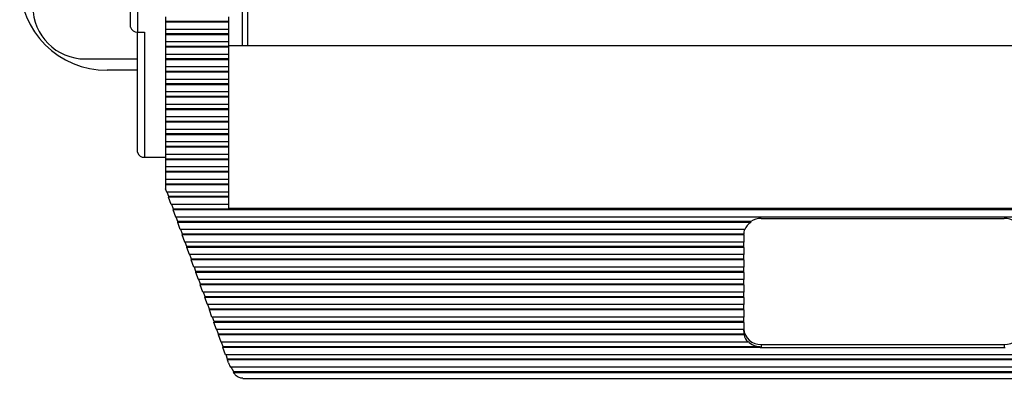
# Model space of a CAD drawing. Units: inches. Extents: x 0.4 to 16.6, y 0.2 to 10.8.
# Drawn here: x 4.4 to 6.3, y 5.9 to 6.6 of the extents above; entities that cross this region are included whole.
import ezdxf

# ---------------------------------------------------------------- set-up
doc = ezdxf.new("R2010")
doc.units = ezdxf.units.IN
doc.header["$MEASUREMENT"] = 0

msp = doc.modelspace()

# ---------------------------------------------------------------- linework, layer by layer
at = {"color": 7, "linetype": 'Continuous', "lineweight": 25}
for p, q in [((4.6136, 6.5564), (4.6136, 6.7555)), ((4.6269, 6.7459), (4.6269, 6.5468)), ((4.8262, 6.6306), (4.8262, 6.5206)), ((4.8362, 6.6202), (4.8362, 6.5206)), ((4.6802, 6.5759), (4.6802, 6.5672)), ((4.8002, 6.5672), (4.6802, 6.5672)), ((4.6802, 6.5672), (4.6802, 6.5657)), ((4.8002, 6.5759), (4.8002, 6.5672)), ((4.8002, 6.5672), (4.8002, 6.5657)), ((4.8002, 6.5657), (4.6802, 6.5657)), ((4.6802, 6.5657), (4.6802, 6.552)), ((4.8002, 6.552), (4.6802, 6.552)), ((4.6802, 6.552), (4.6802, 6.5433)), ((4.8002, 6.5657), (4.8002, 6.552)), ((4.8002, 6.552), (4.8002, 6.5433)), ((4.6269, 6.5468), (4.6402, 6.5468)), ((4.6269, 6.3174), (4.6269, 6.5468)), ((4.6402, 6.5468), (4.6402, 6.3078)), ((4.8002, 6.5433), (4.6802, 6.5433)), ((4.6802, 6.5433), (4.6802, 6.5418)), ((4.8002, 6.5418), (4.6802, 6.5418)), ((4.6802, 6.5418), (4.6802, 6.5281)), ((4.8002, 6.5433), (4.8002, 6.5418)), ((4.8002, 6.5418), (4.8002, 6.5281)), ((4.8002, 6.5281), (4.6802, 6.5281)), ((4.6802, 6.5281), (4.6802, 6.5194)), ((4.8002, 6.5194), (4.6802, 6.5194)), ((4.6802, 6.5194), (4.6802, 6.518)), ((4.8002, 6.518), (4.6802, 6.518)), ((4.6802, 6.518), (4.6802, 6.5042)), ((4.8002, 6.5281), (4.8002, 6.5194)), ((7.2936, 6.5206), (4.8002, 6.5206)), ((4.8002, 6.5194), (4.8002, 6.518)), ((4.8002, 6.518), (4.8002, 6.5042)), ((4.5272, 6.4955), (4.6269, 6.4955)), ((4.8002, 6.5042), (4.6802, 6.5042)), ((4.6802, 6.5042), (4.6802, 6.4956)), ((4.8002, 6.4956), (4.6802, 6.4956)), ((4.6802, 6.4956), (4.6802, 6.4941)), ((4.8002, 6.4941), (4.6802, 6.4941)), ((4.6802, 6.4941), (4.6802, 6.4803)), ((4.8002, 6.5042), (4.8002, 6.4956)), ((4.8002, 6.4956), (4.8002, 6.4941)), ((4.8002, 6.4941), (4.8002, 6.4803)), ((4.6269, 6.4738), (4.5689, 6.4738)), ((4.8002, 6.4803), (4.6802, 6.4803)), ((4.6802, 6.4803), (4.6802, 6.4717)), ((4.8002, 6.4803), (4.8002, 6.4717)), ((4.8002, 6.4717), (4.6802, 6.4717)), ((4.6802, 6.4717), (4.6802, 6.4702)), ((4.8002, 6.4702), (4.6802, 6.4702)), ((4.6802, 6.4702), (4.6802, 6.4565)), ((4.8002, 6.4565), (4.6802, 6.4565)), ((4.6802, 6.4565), (4.6802, 6.4478)), ((4.8002, 6.4717), (4.8002, 6.4702)), ((4.8002, 6.4702), (4.8002, 6.4565)), ((4.8002, 6.4565), (4.8002, 6.4478)), ((4.8002, 6.4478), (4.6802, 6.4478)), ((4.6802, 6.4478), (4.6802, 6.4463)), ((4.8002, 6.4463), (4.6802, 6.4463)), ((4.6802, 6.4463), (4.6802, 6.4326)), ((4.8002, 6.4478), (4.8002, 6.4463)), ((4.8002, 6.4463), (4.8002, 6.4326)), ((4.8002, 6.4326), (4.6802, 6.4326)), ((4.6802, 6.4326), (4.6802, 6.4239)), ((4.8002, 6.4239), (4.6802, 6.4239)), ((4.6802, 6.4239), (4.6802, 6.4224)), ((4.8002, 6.4224), (4.6802, 6.4224)), ((4.6802, 6.4224), (4.6802, 6.4087)), ((4.8002, 6.4326), (4.8002, 6.4239)), ((4.8002, 6.4239), (4.8002, 6.4224)), ((4.8002, 6.4224), (4.8002, 6.4087)), ((4.8002, 6.4087), (4.6802, 6.4087)), ((4.6802, 6.4087), (4.6802, 6.4)), ((4.8002, 6.4), (4.6802, 6.4)), ((4.6802, 6.4), (4.6802, 6.3986)), ((4.8002, 6.3986), (4.6802, 6.3986)), ((4.6802, 6.3986), (4.6802, 6.3848)), ((4.8002, 6.4087), (4.8002, 6.4)), ((4.8002, 6.4), (4.8002, 6.3986)), ((4.8002, 6.3986), (4.8002, 6.3848)), ((4.8002, 6.3848), (4.6802, 6.3848)), ((4.6802, 6.3848), (4.6802, 6.3762)), ((4.8002, 6.3848), (4.8002, 6.3762)), ((4.8002, 6.3762), (4.6802, 6.3762)), ((4.6802, 6.3762), (4.6802, 6.3747)), ((4.8002, 6.3747), (4.6802, 6.3747)), ((4.6802, 6.3747), (4.6802, 6.3609)), ((4.8002, 6.3609), (4.6802, 6.3609)), ((4.6802, 6.3609), (4.6802, 6.3523)), ((4.8002, 6.3762), (4.8002, 6.3747)), ((4.8002, 6.3747), (4.8002, 6.3609)), ((4.8002, 6.3609), (4.8002, 6.3523)), ((4.8002, 6.3523), (4.6802, 6.3523)), ((4.6802, 6.3523), (4.6802, 6.3508)), ((4.8002, 6.3508), (4.6802, 6.3508)), ((4.6802, 6.3508), (4.6802, 6.3371)), ((4.8002, 6.3523), (4.8002, 6.3508)), ((4.8002, 6.3508), (4.8002, 6.3371)), ((4.8002, 6.3371), (4.6802, 6.3371)), ((4.6802, 6.3371), (4.6802, 6.3284)), ((4.8002, 6.3284), (4.6802, 6.3284)), ((4.6802, 6.3284), (4.6802, 6.3269)), ((4.8002, 6.3269), (4.6802, 6.3269)), ((4.6802, 6.3269), (4.6802, 6.3132)), ((4.8002, 6.3371), (4.8002, 6.3284)), ((4.8002, 6.3284), (4.8002, 6.3269)), ((4.8002, 6.3269), (4.8002, 6.3132)), ((4.6402, 6.3078), (4.6802, 6.3078)), ((4.8002, 6.3132), (4.6802, 6.3132)), ((4.6802, 6.3132), (4.6802, 6.3045)), ((4.8002, 6.3045), (4.6802, 6.3045)), ((4.6802, 6.3045), (4.6802, 6.303)), ((4.8002, 6.3132), (4.8002, 6.3045)), ((4.8002, 6.3045), (4.8002, 6.303)), ((4.8002, 6.303), (4.6802, 6.303)), ((4.6802, 6.303), (4.6802, 6.2893)), ((4.8002, 6.2893), (4.6802, 6.2893)), ((4.6802, 6.2893), (4.6802, 6.2806)), ((4.8002, 6.303), (4.8002, 6.2893)), ((4.8002, 6.2893), (4.8002, 6.2806)), ((4.8002, 6.2806), (4.6802, 6.2806)), ((4.6802, 6.2806), (4.6802, 6.2792)), ((4.8002, 6.2792), (4.6802, 6.2792)), ((4.6802, 6.2792), (4.6802, 6.2654)), ((4.8002, 6.2806), (4.8002, 6.2792)), ((4.8002, 6.2792), (4.8002, 6.2654)), ((4.8002, 6.2654), (4.6802, 6.2654)), ((4.6802, 6.2654), (4.6802, 6.2568)), ((4.8002, 6.2568), (4.6802, 6.2568)), ((4.6802, 6.2568), (4.6802, 6.2553)), ((4.8002, 6.2553), (4.6802, 6.2553)), ((4.6802, 6.2553), (4.6802, 6.2476)), ((4.8002, 6.2654), (4.8002, 6.2568)), ((4.8002, 6.2568), (4.8002, 6.2553)), ((4.8002, 6.2553), (4.8002, 6.2415)), ((4.6824, 6.2415), (4.6802, 6.2476)), ((4.8002, 6.2415), (4.6824, 6.2415)), ((4.6865, 6.2329), (4.6833, 6.2415)), ((4.6861, 6.2314), (4.6865, 6.2329)), ((4.8002, 6.2314), (4.6861, 6.2314)), ((4.691, 6.2177), (4.6861, 6.2314)), ((4.8002, 6.2329), (4.6865, 6.2329)), ((4.8002, 6.2415), (4.8002, 6.2329)), ((4.8002, 6.2329), (4.8002, 6.2314)), ((4.8002, 6.2314), (4.8002, 6.2177)), ((4.8002, 6.2177), (4.691, 6.2177)), ((4.6951, 6.209), (4.692, 6.2177)), ((4.8002, 6.2177), (4.8002, 6.211)), ((4.8002, 6.211), (7.2936, 6.211)), ((4.6947, 6.2075), (4.6951, 6.209)), ((7.3991, 6.2075), (4.6947, 6.2075)), ((4.6997, 6.1938), (4.6947, 6.2075)), ((7.3987, 6.209), (4.6951, 6.209)), ((7.3941, 6.1938), (4.6997, 6.1938)), ((4.7037, 6.1851), (4.7006, 6.1938)), ((4.7033, 6.1836), (4.7037, 6.1851)), ((5.7953, 6.1836), (4.7033, 6.1836)), ((4.7083, 6.1699), (4.7033, 6.1836)), ((5.7953, 6.1851), (4.7037, 6.1851)), ((5.7953, 6.1836), (5.7953, 6.1851)), ((5.8152, 6.191), (6.2786, 6.191)), ((5.7839, 6.1699), (4.7083, 6.1699)), ((4.7123, 6.1612), (4.7092, 6.1699)), ((4.7119, 6.1598), (4.7123, 6.1612)), ((5.7819, 6.1598), (4.7119, 6.1598)), ((4.7169, 6.146), (4.7119, 6.1598)), ((5.7819, 6.1612), (4.7123, 6.1612)), ((5.7819, 6.1598), (5.7819, 6.1612)), ((5.7819, 6.1597), (5.7819, 6.146)), ((5.7819, 6.146), (4.7169, 6.146)), ((4.7209, 6.1374), (4.7178, 6.146)), ((4.7206, 6.1359), (4.7209, 6.1374)), ((5.7819, 6.1359), (4.7206, 6.1359)), ((4.7255, 6.1221), (4.7206, 6.1359)), ((5.7819, 6.1374), (4.7209, 6.1374)), ((5.7819, 6.1374), (5.7819, 6.146)), ((5.7819, 6.1359), (5.7819, 6.1374)), ((5.7819, 6.1359), (5.7819, 6.1221)), ((5.7819, 6.1221), (4.7255, 6.1221)), ((4.7296, 6.1135), (4.7264, 6.1221)), ((5.7819, 6.1135), (5.7819, 6.1221)), ((4.7292, 6.112), (4.7296, 6.1135)), ((5.7819, 6.112), (4.7292, 6.112)), ((4.7341, 6.0983), (4.7292, 6.112)), ((5.7819, 6.1135), (4.7296, 6.1135)), ((5.7819, 6.0983), (4.7341, 6.0983)), ((4.7382, 6.0896), (4.7351, 6.0983)), ((5.7819, 6.112), (5.7819, 6.1135)), ((5.7819, 6.112), (5.7819, 6.0983)), ((5.7819, 6.0896), (5.7819, 6.0983)), ((4.7378, 6.0881), (4.7382, 6.0896)), ((5.7819, 6.0881), (4.7378, 6.0881)), ((4.7428, 6.0744), (4.7378, 6.0881)), ((5.7819, 6.0896), (4.7382, 6.0896)), ((5.7819, 6.0881), (5.7819, 6.0896)), ((5.7819, 6.0881), (5.7819, 6.0744)), ((5.7819, 6.0744), (4.7428, 6.0744)), ((4.7468, 6.0657), (4.7437, 6.0744)), ((4.7464, 6.0642), (4.7468, 6.0657)), ((5.7819, 6.0642), (4.7464, 6.0642)), ((4.7514, 6.0505), (4.7464, 6.0642)), ((5.7819, 6.0657), (4.7468, 6.0657)), ((5.7819, 6.0657), (5.7819, 6.0744)), ((5.7819, 6.0642), (5.7819, 6.0657)), ((5.7819, 6.0642), (5.7819, 6.0505)), ((5.7819, 6.0505), (4.7514, 6.0505)), ((4.7554, 6.0418), (4.7523, 6.0505)), ((4.755, 6.0404), (4.7554, 6.0418)), ((5.7819, 6.0418), (4.7554, 6.0418)), ((5.7819, 6.0418), (5.7819, 6.0505)), ((5.7819, 6.0404), (5.7819, 6.0418)), ((5.7819, 6.0404), (4.755, 6.0404)), ((4.76, 6.0266), (4.755, 6.0404)), ((5.7819, 6.0266), (4.76, 6.0266)), ((4.764, 6.018), (4.7609, 6.0266)), ((5.7819, 6.0404), (5.7819, 6.0266)), ((5.7819, 6.018), (5.7819, 6.0266)), ((4.7637, 6.0165), (4.764, 6.018)), ((5.7819, 6.0165), (4.7637, 6.0165)), ((4.7686, 6.0027), (4.7637, 6.0165)), ((5.7819, 6.018), (4.764, 6.018)), ((5.7819, 6.0165), (5.7819, 6.018)), ((5.7819, 6.0165), (5.7819, 6.0027)), ((5.7819, 6.0027), (4.7686, 6.0027)), ((4.7727, 5.9941), (4.7695, 6.0027)), ((4.7723, 5.9926), (4.7727, 5.9941)), ((5.7819, 5.9926), (4.7723, 5.9926)), ((4.7772, 5.9789), (4.7723, 5.9926)), ((5.7819, 5.9941), (4.7727, 5.9941)), ((5.7819, 5.9941), (5.7819, 6.0027)), ((5.7819, 5.9926), (5.7819, 5.9941)), ((5.7819, 5.9926), (5.7819, 5.9789)), ((5.7819, 5.9789), (4.7772, 5.9789)), ((4.7813, 5.9702), (4.7782, 5.9789)), ((4.7809, 5.9687), (4.7813, 5.9702)), ((5.7826, 5.9687), (4.7809, 5.9687)), ((4.7859, 5.955), (4.7809, 5.9687)), ((5.7826, 5.9702), (4.7813, 5.9702)), ((5.7819, 5.9761), (5.7819, 5.9789)), ((5.7826, 5.9687), (5.7826, 5.9702)), ((5.7901, 5.955), (4.7859, 5.955)), ((4.7899, 5.9463), (4.7868, 5.955)), ((5.7901, 5.9565), (5.7901, 5.955)), ((5.8152, 5.9507), (6.2786, 5.9507)), ((5.8152, 5.9507), (5.8152, 5.9448)), ((6.2786, 5.9507), (6.2786, 5.9448)), ((4.7895, 5.9448), (4.7899, 5.9463)), ((5.8133, 5.9448), (4.7895, 5.9448)), ((4.7945, 5.9311), (4.7895, 5.9448)), ((5.8133, 5.9463), (4.7899, 5.9463)), ((7.2993, 5.9311), (4.7945, 5.9311)), ((4.7985, 5.9224), (4.7954, 5.9311)), ((5.8133, 5.9448), (5.8133, 5.9463)), ((5.8152, 5.9448), (6.2786, 5.9448)), ((4.7981, 5.921), (4.7985, 5.9224)), ((7.2956, 5.921), (4.7981, 5.921)), ((4.8001, 5.9156), (4.7981, 5.921)), ((7.2953, 5.9224), (4.7985, 5.9224)), ((7.2901, 5.9072), (4.8036, 5.9072)), ((4.8102, 5.8986), (4.805, 5.9072)), ((4.8095, 5.8971), (4.8102, 5.8986)), ((7.2843, 5.8971), (4.8095, 5.8971)), ((4.8095, 5.8971), (4.8095, 5.897)), ((4.8095, 5.897), (7.2843, 5.897)), ((7.2836, 5.8986), (4.8102, 5.8986)), ((4.8273, 5.8859), (7.2666, 5.8859))]:
    msp.add_line(p, q, dxfattribs=at)
for centre, radius, start, end in [((4.5689, 6.6405), 0.1667, 180, 270), ((4.5272, 6.5955), 0.1, 180, 270), ((4.6253, 6.5586), 0.0119, 190.7974, 277.7447), ((4.6386, 6.3196), 0.0119, 190.7974, 277.7447), ((5.8119, 6.1582), 0.0304, 123.2077, 157.3862), ((5.8151, 6.1551), 0.036, 89.7443, 123.3527), ((6.2787, 6.1551), 0.036, 56.6473, 90.2557), ((5.8089, 6.1612), 0.027, 161.1287, 179.8452), ((5.8086, 6.1597), 0.0267, 179.8947, 180), ((5.8136, 5.9824), 0.0317, 183.3296, 272.9813), ((5.8087, 5.9761), 0.0268, 180.0123, 192.753), ((5.8106, 5.9752), 0.0288, 193.0848, 224.7202), ((6.2802, 5.9824), 0.0317, 267.0187, 356.6704), ((5.8148, 5.9812), 0.0349, 225.0937, 267.6128), ((5.8152, 5.982), 0.0372, 267.0556, 270.0002), ((6.2786, 5.982), 0.0372, 269.9998, 272.9444), ((4.8791, 5.9441), 0.084, 199.8603, 206.0876)]:
    msp.add_arc(centre, radius, start, end, dxfattribs=at)
msp.add_open_spline([(4.8273, 5.8861), (4.825, 5.8863), (4.8202, 5.8868), (4.8139, 5.8912), (4.8107, 5.8955), (4.8095, 5.897)], degree=3, knots=[0, 0, 0, 0, 0.365875, 0.773447, 1, 1, 1, 1], dxfattribs=at)

doc.saveas('drawing.dxf')
